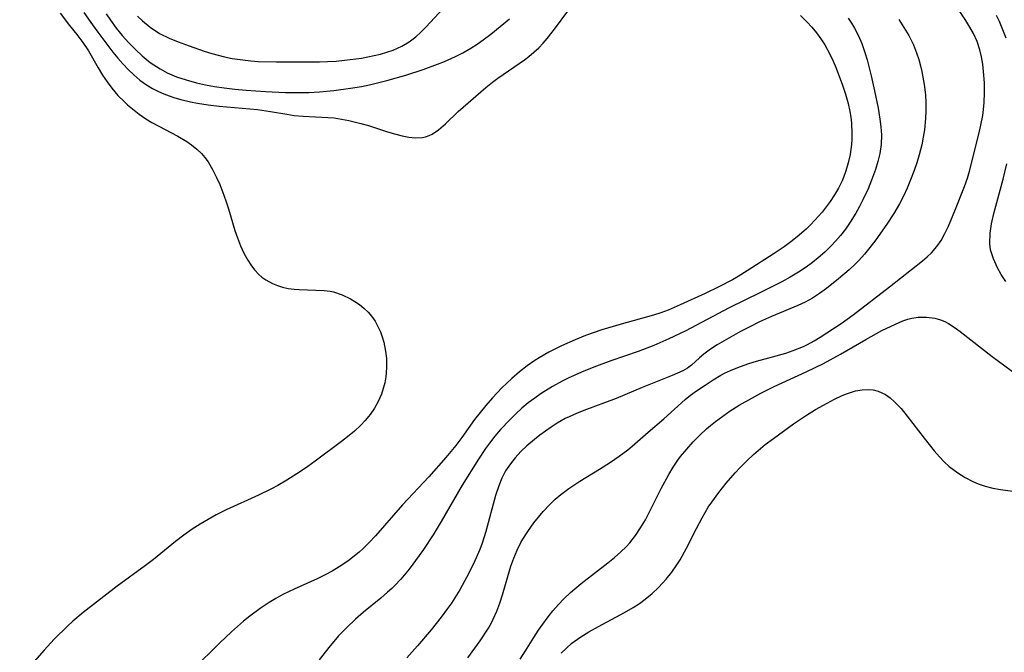
# Model space of a CAD drawing. Units: inches. Extents: x 2140649 to 2146080, y 176782 to 182251.
# Drawn here: x 2142015 to 2142102, y 178617 to 178672 of the extents above; entities that cross this region are included whole.
import ezdxf

# ---------------------------------------------------------------- set-up
doc = ezdxf.new("R2010")
doc.units = ezdxf.units.IN
doc.header["$MEASUREMENT"] = 0
doc.layers.add('c_33_T14S_R21E', color=94, linetype='Continuous')

msp = doc.modelspace()

# ---------------------------------------------------------------- linework, layer by layer
at = {"layer": 'c_33_T14S_R21E'}
for points in [[(2142025.787, 178672.465, 1006), (2142026.218, 178672.065, 1006), (2142026.889, 178671.51, 1006), (2142027.715, 178670.954, 1006), (2142028.551, 178670.531, 1006), (2142029.329, 178670.212, 1006), (2142030.313, 178669.85, 1006), (2142031.618, 178669.395, 1006), (2142032.283, 178669.186, 1006), (2142033.391, 178668.896, 1006), (2142034.071, 178668.761, 1006), (2142034.757, 178668.654, 1006), (2142035.701, 178668.547, 1006), (2142036.357, 178668.499, 1006), (2142037.952, 178668.455, 1006), (2142040.798, 178668.449, 1006), (2142041.711, 178668.46, 1006), (2142042.415, 178668.485, 1006), (2142043.167, 178668.534, 1006), (2142043.915, 178668.604, 1006), (2142045.382, 178668.797, 1006), (2142046.514, 178669.009, 1006), (2142047.041, 178669.133, 1006), (2142047.607, 178669.296, 1006), (2142048.157, 178669.49, 1006), (2142048.913, 178669.837, 1006), (2142049.553, 178670.219, 1006), (2142050.151, 178670.665, 1006), (2142050.583, 178671.05, 1006), (2142051.037, 178671.502, 1006), (2142052.943, 178673.584, 1006)], [(2142054.706, 178616.28, 1006), (2142055.316, 178617.117, 1006), (2142055.768, 178617.775, 1006), (2142056.498, 178618.876, 1006), (2142056.799, 178619.403, 1006), (2142056.929, 178619.659, 1006), (2142057.233, 178620.349, 1006), (2142057.496, 178621.065, 1006), (2142057.733, 178621.798, 1006), (2142058.477, 178624.31, 1006), (2142058.725, 178625.011, 1006), (2142059.014, 178625.699, 1006), (2142059.346, 178626.363, 1006), (2142059.517, 178626.664, 1006), (2142059.951, 178627.345, 1006), (2142060.492, 178628.098, 1006), (2142061.29, 178629.092, 1006), (2142061.866, 178629.713, 1006), (2142062.344, 178630.159, 1006), (2142062.849, 178630.58, 1006), (2142063.55, 178631.106, 1006), (2142064.499, 178631.741, 1006), (2142066.221, 178632.794, 1006), (2142067.187, 178633.412, 1006), (2142067.962, 178633.944, 1006), (2142068.709, 178634.501, 1006), (2142069.081, 178634.801, 1006), (2142070.494, 178636.028, 1006), (2142071.872, 178637.197, 1006), (2142073.718, 178638.888, 1006), (2142074.204, 178639.275, 1006), (2142074.709, 178639.643, 1006), (2142075.466, 178640.159, 1006), (2142076.181, 178640.622, 1006), (2142076.839, 178641.012, 1006), (2142077.234, 178641.222, 1006), (2142077.895, 178641.528, 1006), (2142078.576, 178641.798, 1006), (2142079.312, 178642.045, 1006), (2142079.976, 178642.239, 1006), (2142081.367, 178642.618, 1006), (2142082.528, 178642.955, 1006), (2142083.196, 178643.177, 1006), (2142084.083, 178643.535, 1006), (2142084.45, 178643.713, 1006), (2142085.009, 178644.024, 1006), (2142085.554, 178644.359, 1006), (2142087.39, 178645.557, 1006), (2142088.431, 178646.309, 1006), (2142091.615, 178648.768, 1006), (2142094.505, 178651.037, 1006), (2142094.903, 178651.383, 1006), (2142095.281, 178651.745, 1006), (2142095.758, 178652.28, 1006), (2142096.129, 178652.807, 1006), (2142096.474, 178653.42, 1006), (2142096.78, 178654.065, 1006), (2142097.407, 178655.574, 1006), (2142098.181, 178657.543, 1006), (2142098.445, 178658.286, 1006), (2142098.623, 178658.88, 1006), (2142099.434, 178662.115, 1006), (2142099.623, 178662.925, 1006), (2142099.776, 178663.75, 1006), (2142099.848, 178664.275, 1006), (2142099.905, 178664.891, 1006), (2142099.941, 178665.752, 1006), (2142099.929, 178666.615, 1006), (2142099.857, 178667.629, 1006), (2142099.775, 178668.269, 1006), (2142099.663, 178668.899, 1006), (2142099.513, 178669.517, 1006), (2142099.277, 178670.237, 1006), (2142098.972, 178670.931, 1006), (2142098.657, 178671.51, 1006), (2142098.309, 178672.077, 1006), (2142097.596, 178673.134, 1006)], [(2142019.016, 178672.723, 1012), (2142019.842, 178671.632, 1012), (2142020.476, 178670.851, 1012), (2142021.01, 178670.156, 1012), (2142021.498, 178669.416, 1012), (2142022.34, 178667.946, 1012), (2142022.732, 178667.294, 1012), (2142023.115, 178666.707, 1012), (2142023.528, 178666.144, 1012), (2142024.063, 178665.529, 1012), (2142024.644, 178664.953, 1012), (2142024.913, 178664.709, 1012), (2142025.343, 178664.342, 1012), (2142025.919, 178663.889, 1012), (2142026.518, 178663.469, 1012), (2142027.038, 178663.152, 1012), (2142029.314, 178661.943, 1012), (2142030.094, 178661.481, 1012), (2142030.512, 178661.193, 1012), (2142030.969, 178660.828, 1012), (2142031.386, 178660.424, 1012), (2142031.684, 178660.073, 1012), (2142031.957, 178659.698, 1012), (2142032.358, 178659.041, 1012), (2142032.71, 178658.339, 1012), (2142032.983, 178657.708, 1012), (2142033.33, 178656.802, 1012), (2142033.541, 178656.201, 1012), (2142033.742, 178655.594, 1012), (2142034.314, 178653.695, 1012), (2142034.525, 178653.044, 1012), (2142034.789, 178652.347, 1012), (2142035.09, 178651.698, 1012), (2142035.433, 178651.086, 1012), (2142035.694, 178650.693, 1012), (2142036.038, 178650.251, 1012), (2142036.416, 178649.852, 1012), (2142036.679, 178649.622, 1012), (2142037.008, 178649.381, 1012), (2142037.614, 178649.048, 1012), (2142038.035, 178648.877, 1012), (2142038.472, 178648.74, 1012), (2142038.977, 178648.627, 1012), (2142039.493, 178648.554, 1012), (2142039.936, 178648.52, 1012), (2142042.125, 178648.449, 1012), (2142042.652, 178648.372, 1012), (2142042.928, 178648.309, 1012), (2142043.687, 178648.061, 1012), (2142044.417, 178647.722, 1012), (2142044.823, 178647.486, 1012), (2142045.211, 178647.223, 1012), (2142045.603, 178646.905, 1012), (2142045.965, 178646.554, 1012), (2142046.293, 178646.164, 1012), (2142046.584, 178645.741, 1012), (2142046.835, 178645.288, 1012), (2142047.049, 178644.81, 1012), (2142047.208, 178644.37, 1012), (2142047.34, 178643.918, 1012), (2142047.501, 178643.123, 1012), (2142047.568, 178642.478, 1012), (2142047.581, 178641.675, 1012), (2142047.514, 178640.875, 1012), (2142047.422, 178640.356, 1012), (2142047.295, 178639.859, 1012), (2142047.131, 178639.371, 1012), (2142046.852, 178638.722, 1012), (2142046.53, 178638.133, 1012), (2142046.153, 178637.575, 1012), (2142045.72, 178637.046, 1012), (2142045.342, 178636.649, 1012), (2142044.775, 178636.12, 1012), (2142044.173, 178635.617, 1012), (2142043.651, 178635.214, 1012), (2142041.333, 178633.496, 1012), (2142040.681, 178633.022, 1012), (2142040.058, 178632.595, 1012), (2142038.863, 178631.84, 1012), (2142038.058, 178631.373, 1012), (2142037.512, 178631.078, 1012), (2142036.38, 178630.518, 1012), (2142033.557, 178629.243, 1012), (2142032.67, 178628.796, 1012), (2142031.961, 178628.4, 1012), (2142031.267, 178627.979, 1012), (2142030.576, 178627.528, 1012), (2142029.839, 178627.005, 1012), (2142029.122, 178626.457, 1012), (2142027.178, 178624.877, 1012), (2142026.496, 178624.351, 1012), (2142023.997, 178622.54, 1012), (2142021.024, 178620.235, 1012), (2142020.127, 178619.477, 1012), (2142019.644, 178619.037, 1012), (2142018.495, 178617.909, 1012), (2142017.61, 178616.961, 1012), (2142015.468, 178614.527, 1012)], [(2142021.094, 178672.795, 1010), (2142021.845, 178671.707, 1010), (2142022.312, 178671.058, 1010), (2142023.626, 178669.307, 1010), (2142024.056, 178668.781, 1010), (2142024.504, 178668.274, 1010), (2142025.002, 178667.755, 1010), (2142025.452, 178667.33, 1010), (2142025.993, 178666.872, 1010), (2142026.561, 178666.456, 1010), (2142027.082, 178666.134, 1010), (2142027.626, 178665.851, 1010), (2142028.084, 178665.65, 1010), (2142028.554, 178665.474, 1010), (2142029.055, 178665.312, 1010), (2142029.565, 178665.169, 1010), (2142030.411, 178664.973, 1010), (2142031.024, 178664.856, 1010), (2142031.98, 178664.707, 1010), (2142032.943, 178664.59, 1010), (2142036.285, 178664.282, 1010), (2142037.419, 178664.117, 1010), (2142038.862, 178663.866, 1010), (2142039.51, 178663.775, 1010), (2142040.296, 178663.706, 1010), (2142042.457, 178663.602, 1010), (2142043, 178663.546, 1010), (2142043.641, 178663.453, 1010), (2142044.279, 178663.331, 1010), (2142045.346, 178663.067, 1010), (2142045.993, 178662.875, 1010), (2142047.675, 178662.326, 1010), (2142048.393, 178662.115, 1010), (2142048.964, 178661.979, 1010), (2142049.538, 178661.874, 1010), (2142050.092, 178661.819, 1010), (2142050.695, 178661.84, 1010), (2142051.004, 178661.898, 1010), (2142051.311, 178662, 1010), (2142051.582, 178662.13, 1010), (2142052.131, 178662.5, 1010), (2142052.752, 178663.048, 1010), (2142053.865, 178664.103, 1010), (2142056.289, 178666.224, 1010), (2142056.862, 178666.69, 1010), (2142057.324, 178667.038, 1010), (2142059.661, 178668.64, 1010), (2142060.053, 178668.939, 1010), (2142060.493, 178669.307, 1010), (2142060.912, 178669.7, 1010), (2142061.294, 178670.1, 1010), (2142061.656, 178670.519, 1010), (2142062.278, 178671.311, 1010), (2142063.542, 178673.011, 1010)], [(2142023.05, 178672.679, 1008), (2142023.421, 178672.111, 1008), (2142023.918, 178671.425, 1008), (2142024.45, 178670.768, 1008), (2142025.033, 178670.117, 1008), (2142025.594, 178669.543, 1008), (2142026.178, 178668.999, 1008), (2142026.895, 178668.411, 1008), (2142027.755, 178667.836, 1008), (2142028.387, 178667.501, 1008), (2142029.193, 178667.159, 1008), (2142030.03, 178666.877, 1008), (2142030.938, 178666.631, 1008), (2142031.722, 178666.458, 1008), (2142032.517, 178666.312, 1008), (2142033.356, 178666.187, 1008), (2142034.316, 178666.073, 1008), (2142035.282, 178665.98, 1008), (2142036.988, 178665.854, 1008), (2142038.749, 178665.769, 1008), (2142040.085, 178665.764, 1008), (2142040.776, 178665.788, 1008), (2142041.717, 178665.845, 1008), (2142042.979, 178665.961, 1008), (2142044.42, 178666.15, 1008), (2142045.388, 178666.313, 1008), (2142046.205, 178666.477, 1008), (2142047.624, 178666.831, 1008), (2142049.27, 178667.305, 1008), (2142050.794, 178667.796, 1008), (2142052.038, 178668.255, 1008), (2142052.647, 178668.501, 1008), (2142053.626, 178668.94, 1008), (2142054.255, 178669.26, 1008), (2142054.974, 178669.673, 1008), (2142055.52, 178670.022, 1008), (2142056.052, 178670.392, 1008), (2142056.711, 178670.892, 1008), (2142058.354, 178672.214, 1008)], [(2142083.813, 178672.508, 1010), (2142084.377, 178671.957, 1010), (2142084.809, 178671.49, 1010), (2142085.218, 178671.002, 1010), (2142085.6, 178670.49, 1010), (2142085.949, 178669.956, 1010), (2142086.394, 178669.14, 1010), (2142086.681, 178668.526, 1010), (2142086.946, 178667.9, 1010), (2142087.508, 178666.433, 1010), (2142087.775, 178665.626, 1010), (2142087.998, 178664.807, 1010), (2142088.143, 178664.117, 1010), (2142088.221, 178663.613, 1010), (2142088.276, 178663.106, 1010), (2142088.317, 178662.176, 1010), (2142088.309, 178661.693, 1010), (2142088.277, 178661.212, 1010), (2142088.161, 178660.359, 1010), (2142088.006, 178659.626, 1010), (2142087.799, 178658.905, 1010), (2142087.589, 178658.328, 1010), (2142087.464, 178658.033, 1010), (2142087.146, 178657.39, 1010), (2142086.8, 178656.803, 1010), (2142086.42, 178656.234, 1010), (2142086.076, 178655.761, 1010), (2142085.714, 178655.299, 1010), (2142085.093, 178654.59, 1010), (2142084.714, 178654.198, 1010), (2142084.32, 178653.82, 1010), (2142083.526, 178653.135, 1010), (2142082.97, 178652.694, 1010), (2142082.4, 178652.27, 1010), (2142081.526, 178651.666, 1010), (2142079.167, 178650.15, 1010), (2142078.371, 178649.668, 1010), (2142077.877, 178649.387, 1010), (2142076.68, 178648.77, 1010), (2142075.477, 178648.19, 1010), (2142073.303, 178647.178, 1010), (2142072.244, 178646.732, 1010), (2142071.592, 178646.498, 1010), (2142070.942, 178646.29, 1010), (2142068.129, 178645.495, 1010), (2142066.441, 178644.991, 1010), (2142065.001, 178644.49, 1010), (2142064.094, 178644.134, 1010), (2142062.891, 178643.605, 1010), (2142061.784, 178643.043, 1010), (2142060.936, 178642.552, 1010), (2142060.567, 178642.316, 1010), (2142059.884, 178641.838, 1010), (2142059.225, 178641.324, 1010), (2142058.551, 178640.741, 1010), (2142057.685, 178639.915, 1010), (2142056.861, 178639.053, 1010), (2142056.269, 178638.379, 1010), (2142055.768, 178637.761, 1010), (2142055.285, 178637.13, 1010), (2142054.164, 178635.567, 1010), (2142053.644, 178634.872, 1010), (2142052.787, 178633.824, 1010), (2142051.293, 178632.134, 1010), (2142048.99, 178629.658, 1010), (2142046.623, 178626.965, 1010), (2142046.073, 178626.375, 1010), (2142045.501, 178625.812, 1010), (2142045.198, 178625.538, 1010), (2142044.903, 178625.287, 1010), (2142044.184, 178624.738, 1010), (2142043.433, 178624.233, 1010), (2142042.833, 178623.869, 1010), (2142042.218, 178623.532, 1010), (2142041.51, 178623.187, 1010), (2142039.507, 178622.299, 1010), (2142038.499, 178621.808, 1010), (2142037.902, 178621.48, 1010), (2142037.319, 178621.128, 1010), (2142036.53, 178620.6, 1010), (2142035.617, 178619.922, 1010), (2142035.072, 178619.486, 1010), (2142034.01, 178618.564, 1010), (2142032.994, 178617.603, 1010), (2142030.633, 178615.25, 1010)], [(2142088.007, 178672.28, 1008), (2142088.291, 178671.846, 1008), (2142088.555, 178671.398, 1008), (2142088.895, 178670.738, 1008), (2142089.191, 178670.056, 1008), (2142089.467, 178669.27, 1008), (2142089.653, 178668.641, 1008), (2142090.011, 178667.229, 1008), (2142090.313, 178665.92, 1008), (2142090.618, 178664.416, 1008), (2142090.779, 178663.453, 1008), (2142090.862, 178662.765, 1008), (2142090.905, 178662.08, 1008), (2142090.88, 178661.212, 1008), (2142090.77, 178660.429, 1008), (2142090.606, 178659.736, 1008), (2142090.396, 178659.049, 1008), (2142090.054, 178658.11, 1008), (2142089.739, 178657.349, 1008), (2142089.282, 178656.365, 1008), (2142088.984, 178655.784, 1008), (2142088.668, 178655.213, 1008), (2142088.174, 178654.414, 1008), (2142087.759, 178653.822, 1008), (2142087.315, 178653.251, 1008), (2142086.888, 178652.755, 1008), (2142086.484, 178652.324, 1008), (2142085.946, 178651.801, 1008), (2142085.382, 178651.304, 1008), (2142084.863, 178650.889, 1008), (2142084.326, 178650.497, 1008), (2142083.641, 178650.045, 1008), (2142082.923, 178649.614, 1008), (2142082.188, 178649.206, 1008), (2142080.323, 178648.257, 1008), (2142077.571, 178646.92, 1008), (2142073.732, 178644.891, 1008), (2142072.304, 178644.195, 1008), (2142070.973, 178643.621, 1008), (2142069.615, 178643.09, 1008), (2142067.231, 178642.271, 1008), (2142065.736, 178641.73, 1008), (2142064.643, 178641.29, 1008), (2142063.472, 178640.762, 1008), (2142062.965, 178640.507, 1008), (2142062.125, 178640.044, 1008), (2142061.117, 178639.416, 1008), (2142060.555, 178639.026, 1008), (2142059.984, 178638.59, 1008), (2142059.433, 178638.131, 1008), (2142058.893, 178637.639, 1008), (2142058.371, 178637.129, 1008), (2142057.569, 178636.274, 1008), (2142057.067, 178635.685, 1008), (2142056.593, 178635.074, 1008), (2142056.26, 178634.608, 1008), (2142055.637, 178633.666, 1008), (2142054.219, 178631.404, 1008), (2142052.376, 178628.217, 1008), (2142051.658, 178627.045, 1008), (2142050.82, 178625.768, 1008), (2142050.449, 178625.232, 1008), (2142049.568, 178624.037, 1008), (2142048.848, 178623.17, 1008), (2142048.308, 178622.597, 1008), (2142048.043, 178622.341, 1008), (2142047.676, 178622.011, 1008), (2142047.074, 178621.51, 1008), (2142045.576, 178620.288, 1008), (2142044.874, 178619.668, 1008), (2142044.065, 178618.897, 1008), (2142043.393, 178618.191, 1008), (2142042.527, 178617.177, 1008), (2142041.684, 178616.105, 1008)], [(2142101.834, 178670.528, 1008), (2142101.551, 178671.267, 1008), (2142101.235, 178671.994, 1008), (2142100.978, 178672.531, 1008)], [(2142092.431, 178672.179, 1006), (2142092.885, 178671.483, 1006), (2142093.303, 178670.771, 1006), (2142093.515, 178670.369, 1006), (2142093.712, 178669.949, 1006), (2142093.989, 178669.249, 1006), (2142094.175, 178668.679, 1006), (2142094.335, 178668.099, 1006), (2142094.448, 178667.618, 1006), (2142094.546, 178667.133, 1006), (2142094.654, 178666.465, 1006), (2142094.756, 178665.565, 1006), (2142094.798, 178664.872, 1006), (2142094.806, 178664.178, 1006), (2142094.776, 178663.497, 1006), (2142094.677, 178662.523, 1006), (2142094.574, 178661.864, 1006), (2142094.445, 178661.209, 1006), (2142094.222, 178660.315, 1006), (2142094.015, 178659.632, 1006), (2142093.784, 178658.957, 1006), (2142093.467, 178658.123, 1006), (2142093.172, 178657.412, 1006), (2142092.852, 178656.714, 1006), (2142092.504, 178656.033, 1006), (2142091.996, 178655.17, 1006), (2142091.393, 178654.251, 1006), (2142090.41, 178652.884, 1006), (2142089.902, 178652.215, 1006), (2142089.422, 178651.63, 1006), (2142088.92, 178651.071, 1006), (2142088.61, 178650.755, 1006), (2142088.075, 178650.256, 1006), (2142087.138, 178649.449, 1006), (2142086.104, 178648.611, 1006), (2142085.499, 178648.171, 1006), (2142084.878, 178647.78, 1006), (2142084.232, 178647.428, 1006), (2142083.597, 178647.127, 1006), (2142081.284, 178646.177, 1006), (2142080.231, 178645.708, 1006), (2142079.318, 178645.24, 1006), (2142078.583, 178644.841, 1006), (2142076.543, 178643.685, 1006), (2142075.955, 178643.314, 1006), (2142075.368, 178642.879, 1006), (2142074.988, 178642.553, 1006), (2142074.297, 178641.914, 1006), (2142073.938, 178641.636, 1006), (2142073.529, 178641.407, 1006), (2142072.603, 178641.006, 1006), (2142069.957, 178639.95, 1006), (2142067.679, 178638.996, 1006), (2142064.856, 178637.93, 1006), (2142064.224, 178637.677, 1006), (2142063.58, 178637.39, 1006), (2142063.234, 178637.219, 1006), (2142062.522, 178636.821, 1006), (2142061.986, 178636.477, 1006), (2142060.993, 178635.765, 1006), (2142060.532, 178635.405, 1006), (2142059.859, 178634.827, 1006), (2142059.327, 178634.328, 1006), (2142058.835, 178633.801, 1006), (2142058.424, 178633.276, 1006), (2142058.011, 178632.643, 1006), (2142057.681, 178632.007, 1006), (2142057.401, 178631.338, 1006), (2142057.117, 178630.504, 1006), (2142056.264, 178627.323, 1006), (2142055.948, 178626.325, 1006), (2142055.739, 178625.77, 1006), (2142055.313, 178624.769, 1006), (2142054.782, 178623.685, 1006), (2142053.987, 178622.24, 1006), (2142053.263, 178621.071, 1006), (2142052.93, 178620.586, 1006), (2142052.36, 178619.831, 1006), (2142051.479, 178618.741, 1006), (2142050.289, 178617.322, 1006), (2142049.357, 178616.282, 1006)], [(2142101.789, 178649.23, 1008), (2142101.404, 178649.83, 1008), (2142101.063, 178650.438, 1008), (2142100.708, 178651.213, 1008), (2142100.47, 178652.003, 1008), (2142100.403, 178652.513, 1008), (2142100.428, 178653.448, 1008), (2142100.557, 178654.265, 1008), (2142100.765, 178655.194, 1008), (2142101.56, 178658.175, 1008), (2142101.902, 178659.522, 1008)], [(2142059.295, 178616.145, 1008), (2142059.738, 178616.89, 1008), (2142060.465, 178618.051, 1008), (2142060.901, 178618.708, 1008), (2142061.648, 178619.752, 1008), (2142062.155, 178620.395, 1008), (2142062.63, 178620.941, 1008), (2142063.093, 178621.429, 1008), (2142063.692, 178622.007, 1008), (2142064.617, 178622.798, 1008), (2142066.965, 178624.59, 1008), (2142067.544, 178625.059, 1008), (2142068.1, 178625.549, 1008), (2142068.552, 178625.997, 1008), (2142068.878, 178626.358, 1008), (2142069.376, 178626.992, 1008), (2142069.829, 178627.665, 1008), (2142070.241, 178628.36, 1008), (2142070.583, 178628.997, 1008), (2142071.634, 178631.1, 1008), (2142072.304, 178632.334, 1008), (2142072.682, 178632.963, 1008), (2142073.094, 178633.581, 1008), (2142073.328, 178633.902, 1008), (2142073.86, 178634.56, 1008), (2142074.427, 178635.19, 1008), (2142075.003, 178635.778, 1008), (2142075.605, 178636.339, 1008), (2142075.94, 178636.625, 1008), (2142076.378, 178636.977, 1008), (2142077.015, 178637.447, 1008), (2142077.674, 178637.894, 1008), (2142078.458, 178638.386, 1008), (2142079.561, 178639.02, 1008), (2142080.356, 178639.446, 1008), (2142081.517, 178640.031, 1008), (2142084.321, 178641.313, 1008), (2142085.838, 178642.05, 1008), (2142087.335, 178642.865, 1008), (2142089.542, 178644.16, 1008), (2142090.957, 178644.935, 1008), (2142092.129, 178645.506, 1008), (2142092.797, 178645.78, 1008), (2142093.227, 178645.922, 1008), (2142093.577, 178646.011, 1008), (2142094.124, 178646.098, 1008), (2142094.861, 178646.116, 1008), (2142095.583, 178646.02, 1008), (2142096.068, 178645.883, 1008), (2142096.451, 178645.726, 1008), (2142096.773, 178645.558, 1008), (2142097.29, 178645.233, 1008), (2142097.801, 178644.862, 1008), (2142100.61, 178642.673, 1008), (2142102.81, 178641.04, 1008)], [(2142062.872, 178616.684, 1010), (2142063.331, 178617.13, 1010), (2142063.818, 178617.545, 1010), (2142064.509, 178618.045, 1010), (2142065.304, 178618.546, 1010), (2142066.13, 178619.014, 1010), (2142068.428, 178620.231, 1010), (2142069.175, 178620.672, 1010), (2142069.716, 178621.03, 1010), (2142070.238, 178621.413, 1010), (2142070.832, 178621.907, 1010), (2142071.394, 178622.437, 1010), (2142071.741, 178622.799, 1010), (2142072.072, 178623.172, 1010), (2142072.558, 178623.78, 1010), (2142073.005, 178624.42, 1010), (2142073.284, 178624.869, 1010), (2142073.846, 178625.888, 1010), (2142074.71, 178627.606, 1010), (2142075.206, 178628.54, 1010), (2142075.756, 178629.454, 1010), (2142076.051, 178629.897, 1010), (2142076.661, 178630.738, 1010), (2142077.317, 178631.569, 1010), (2142078.105, 178632.477, 1010), (2142078.55, 178632.951, 1010), (2142079.131, 178633.529, 1010), (2142079.723, 178634.083, 1010), (2142080.745, 178634.945, 1010), (2142081.456, 178635.494, 1010), (2142083.221, 178636.766, 1010), (2142084.263, 178637.468, 1010), (2142085.152, 178638.016, 1010), (2142086.149, 178638.582, 1010), (2142086.808, 178638.93, 1010), (2142087.464, 178639.241, 1010), (2142087.926, 178639.427, 1010), (2142088.628, 178639.646, 1010), (2142089.222, 178639.754, 1010), (2142089.803, 178639.778, 1010), (2142090.186, 178639.742, 1010), (2142090.625, 178639.633, 1010), (2142091.252, 178639.336, 1010), (2142091.67, 178639.041, 1010), (2142092.068, 178638.69, 1010), (2142092.626, 178638.095, 1010), (2142093.166, 178637.436, 1010), (2142094.637, 178635.517, 1010), (2142095.519, 178634.403, 1010), (2142095.98, 178633.87, 1010), (2142096.403, 178633.428, 1010), (2142096.849, 178633.018, 1010), (2142097.586, 178632.46, 1010), (2142098.237, 178632.052, 1010), (2142098.919, 178631.703, 1010), (2142099.37, 178631.513, 1010), (2142099.981, 178631.307, 1010), (2142100.659, 178631.138, 1010), (2142101.348, 178631.013, 1010), (2142102.402, 178630.881, 1010)]]:
    msp.add_polyline3d(points, dxfattribs=at)

doc.saveas('drawing.dxf')
